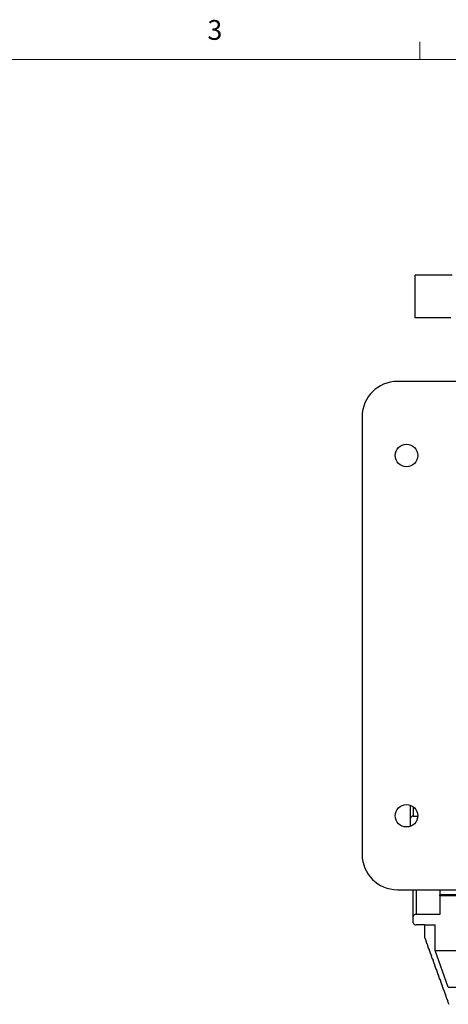
# Model space of a CAD drawing. Units: inches. Extents: x 0.4 to 16.8, y 0.2 to 10.8.
# Drawn here: x 10.5 to 12.6, y 6.2 to 10.8 of the extents above; entities that cross this region are included whole.
import ezdxf

# ---------------------------------------------------------------- set-up
doc = ezdxf.new("R2010")
doc.units = ezdxf.units.IN
doc.header["$MEASUREMENT"] = 0
doc.styles.add('SLDTEXTSTYLE0', font='TXT', dxfattribs={"width": 0.75})

msp = doc.modelspace()

# ---------------------------------------------------------------- linework, layer by layer
at = {"color": 7, "linetype": 'Continuous', "lineweight": 18}
for p, q in [((12.4385, 10.6421), (12.4385, 10.7269)), ((0.6263, 10.6421), (16.3763, 10.6421))]:
    msp.add_line(p, q, dxfattribs=at)
at = {"color": 7, "linetype": 'Continuous', "lineweight": 25}
for p, q in [((12.5913, 9.6208), (12.4166, 9.6208)), ((12.4166, 9.4191), (12.4166, 9.6208)), ((12.5851, 9.4191), (12.4166, 9.4191)), ((12.7053, 9.1181), (12.3319, 9.1181)), ((12.1653, 8.9514), (12.1653, 6.8781)), ((12.3939, 7.0496), (12.3939, 7.1116)), ((12.3939, 7.0119), (12.3939, 7.0496)), ((12.4073, 7.0592), (12.4283, 7.0592)), ((12.3319, 6.7114), (15.3053, 6.7114)), ((12.4073, 6.5848), (12.4073, 6.7114)), ((12.5326, 6.7114), (12.5326, 6.6873)), ((12.5326, 6.6829), (12.5326, 6.6873)), ((15.1219, 6.6873), (12.5326, 6.6873)), ((12.6994, 6.6829), (12.5326, 6.6829)), ((12.5326, 6.6829), (12.5326, 6.5943)), ((12.4073, 6.555), (12.4073, 6.5848)), ((12.5326, 6.5943), (12.4206, 6.5943)), ((12.4606, 6.5454), (12.4206, 6.5454)), ((12.4606, 6.5454), (12.4606, 6.4852)), ((12.4606, 6.5454), (12.5104, 6.5454)), ((12.5104, 6.4235), (12.5104, 6.5454)), ((12.4606, 6.4852), (12.4628, 6.4792)), ((12.4628, 6.4792), (12.4632, 6.4806)), ((12.4628, 6.4792), (12.4637, 6.4792)), ((12.4632, 6.4806), (12.4668, 6.4705)), ((12.4668, 6.4705), (12.4664, 6.469)), ((12.4664, 6.469), (12.4714, 6.4553)), ((12.4714, 6.4553), (12.4718, 6.4568)), ((12.4714, 6.4553), (12.4723, 6.4553)), ((12.4718, 6.4568), (12.4754, 6.4466)), ((12.4754, 6.4466), (12.4751, 6.4451)), ((12.4751, 6.4451), (12.48, 6.4314)), ((12.48, 6.4314), (12.4804, 6.4329)), ((12.48, 6.4314), (12.4809, 6.4314)), ((12.4804, 6.4329), (12.4841, 6.4227)), ((12.4841, 6.4227), (12.4837, 6.4212)), ((12.4837, 6.4212), (12.4886, 6.4075)), ((12.4886, 6.4075), (12.489, 6.409)), ((12.4886, 6.4075), (12.4896, 6.4075)), ((12.489, 6.409), (12.4927, 6.3988)), ((12.4927, 6.3988), (12.4923, 6.3974)), ((12.4923, 6.3974), (12.4973, 6.3836)), ((12.5729, 6.2504), (12.5104, 6.4235)), ((12.5104, 6.4235), (12.8605, 6.4235)), ((12.4973, 6.3836), (12.4976, 6.3851)), ((12.4973, 6.3836), (12.4982, 6.3836)), ((12.4976, 6.3851), (12.5013, 6.375)), ((12.5013, 6.375), (12.5009, 6.3735)), ((12.5009, 6.3735), (12.5059, 6.3598)), ((12.5059, 6.3598), (12.5063, 6.3612)), ((12.5059, 6.3598), (12.5068, 6.3598)), ((12.5063, 6.3612), (12.5099, 6.3511)), ((12.5099, 6.3511), (12.5095, 6.3496)), ((12.5095, 6.3496), (12.5145, 6.3359)), ((12.5145, 6.3359), (12.5149, 6.3374)), ((12.5145, 6.3359), (12.5154, 6.3359)), ((12.5149, 6.3374), (12.5185, 6.3272)), ((12.5185, 6.3272), (12.5182, 6.3257)), ((12.5182, 6.3257), (12.5231, 6.312)), ((12.5231, 6.312), (12.5235, 6.3135)), ((12.5231, 6.312), (12.524, 6.312)), ((12.5235, 6.3135), (12.5272, 6.3033)), ((12.5272, 6.3033), (12.5268, 6.3018)), ((12.5268, 6.3018), (12.5317, 6.2881)), ((12.5317, 6.2881), (12.5321, 6.2896)), ((12.5317, 6.2881), (12.5327, 6.2881)), ((12.5321, 6.2896), (12.5358, 6.2794)), ((12.5358, 6.2794), (12.5354, 6.278)), ((12.5354, 6.278), (12.5404, 6.2642)), ((12.5404, 6.2642), (12.5407, 6.2657)), ((12.5404, 6.2642), (12.5413, 6.2642)), ((12.5407, 6.2657), (12.5444, 6.2556)), ((12.5444, 6.2556), (12.544, 6.2541)), ((12.544, 6.2541), (12.549, 6.2404)), ((12.549, 6.2404), (12.5494, 6.2418)), ((12.549, 6.2404), (12.5499, 6.2404)), ((12.5494, 6.2418), (12.553, 6.2317)), ((12.553, 6.2317), (12.5526, 6.2302)), ((12.5526, 6.2302), (12.5576, 6.2165)), ((12.5576, 6.2165), (12.558, 6.218)), ((12.5576, 6.2165), (12.5585, 6.2165)), ((12.558, 6.218), (12.5617, 6.2078)), ((12.5617, 6.2078), (12.5613, 6.2063)), ((12.5613, 6.2063), (12.5662, 6.1926)), ((12.5662, 6.1926), (12.5666, 6.1941)), ((12.5662, 6.1926), (12.5671, 6.1926)), ((12.5666, 6.1941), (12.5703, 6.1839)), ((12.5703, 6.1839), (12.5699, 6.1824)), ((12.5699, 6.1824), (12.5748, 6.1687))]:
    msp.add_line(p, q, dxfattribs=at)
at = {"color": 8, "linetype": 'Continuous', "lineweight": 25}
for p, q in [((12.4073, 7.1042), (12.4073, 7.0592)), ((12.4206, 6.7114), (12.4206, 6.5943)), ((12.5729, 6.2504), (12.9791, 6.2504))]:
    msp.add_line(p, q, dxfattribs=at)
at = {"color": 7, "linetype": 'Continuous', "lineweight": 25}
for centre in [(12.375, 8.7678), (12.375, 7.0617)]:
    msp.add_circle(centre, 0.0533, dxfattribs=at)
for centre, radius, start, end in [((12.3319, 8.9514), 0.1667, 90, 180), ((12.4056, 7.0474), 0.0119, 82.2553, 169.2026), ((12.3319, 6.8781), 0.1667, 180, 270), ((12.419, 6.5825), 0.0119, 82.2553, 169.2026), ((12.419, 6.5573), 0.0119, 190.7974, 277.7447)]:
    msp.add_arc(centre, radius, start, end, dxfattribs=at)

# ---------------------------------------------------------------- texts
at = {"color": 7, "linetype": 'Continuous', "lineweight": 0, "insert": (11.4327, 10.8295), "char_height": 0.0937, "attachment_point": 1, "style": 'SLDTEXTSTYLE0'}
msp.add_mtext('3', dxfattribs=at)

doc.saveas('drawing.dxf')
